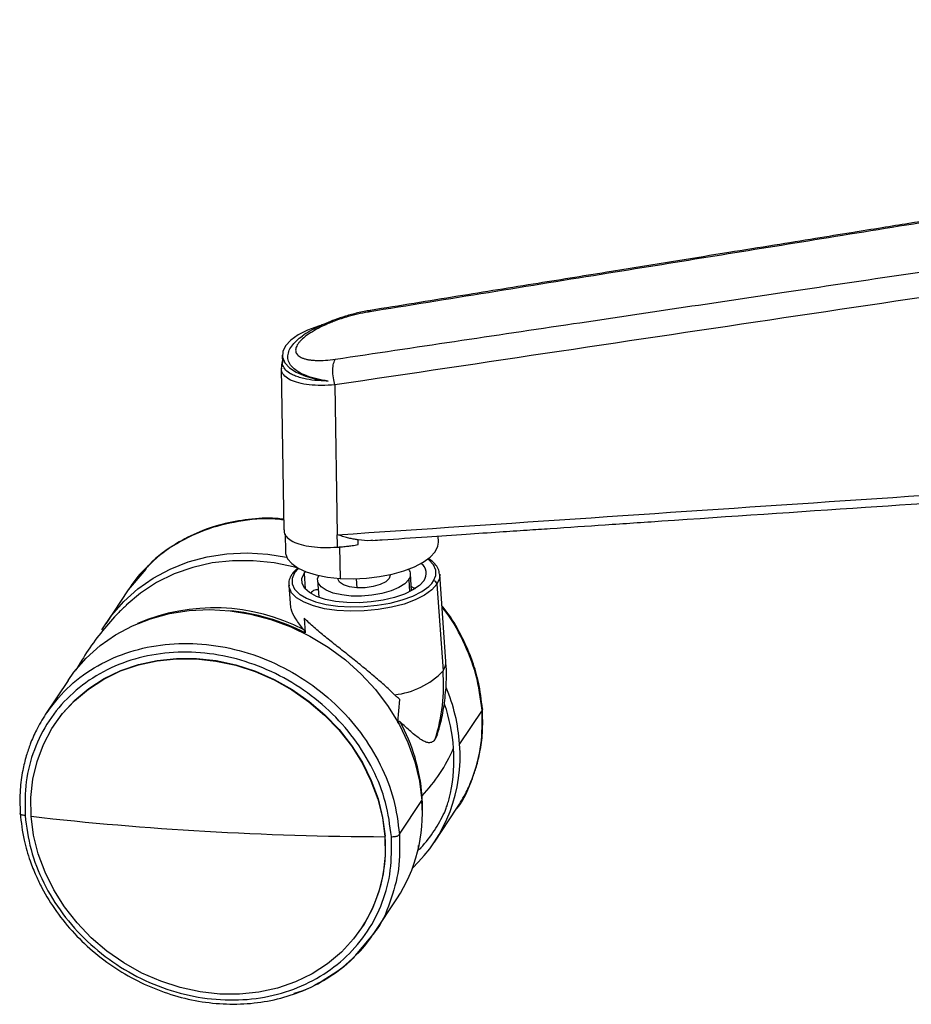
# Model space of a CAD drawing. Units: millimetres. Extents: x -438 to 384, y -298 to 1129.
# Drawn here: x -370 to -234, y -146 to 4 of the extents above; entities that cross this region are included whole.
import ezdxf

# ---------------------------------------------------------------- set-up
doc = ezdxf.new("R2010")
doc.units = ezdxf.units.MM

msp = doc.modelspace()

# ---------------------------------------------------------------- linework, layer by layer
at = {"color": 7, "linetype": 'Continuous', "lineweight": 25}
for p, q in [((-316.54, -40.64), (-316.89, -40.89)), ((-329.95, -47.44), (-329.93, -48.59)), ((-330.1, -49.44), (-329.71, -73.98)), ((-321.95, -51.96), (-321.6, -74.74)), ((-329.52, -74.61), (-329.47, -77.33)), ((-306.22, -75.89), (-306.24, -74.93)), ((-321.57, -76.6), (-321.57, -76.63)), ((-321.26, -76.59), (-321.18, -81.38)), ((-350.72, -79.96), (-353.38, -83.14)), ((-327.49, -79.85), (-328.09, -80.55)), ((-326.65, -80.63), (-326.43, -80.34)), ((-326.65, -80.63), (-326.48, -82.97)), ((-313.54, -80.88), (-313.54, -80.79)), ((-310.29, -83.25), (-310.47, -80.66)), ((-305.09, -94), (-306.02, -80.8)), ((-324.58, -81.66), (-324.4, -84.25)), ((-321.52, -81.36), (-321.52, -81.44)), ((-318.72, -81.42), (-318.62, -82.8)), ((-310.74, -81.55), (-310.6, -83.41)), ((-307.24, -82.13), (-306.97, -81.77)), ((-306.46, -82.25), (-305.52, -95.45)), ((-353.38, -83.13), (-356.79, -88.27)), ((-328.97, -82.43), (-328.77, -85.16)), ((-326.64, -87.4), (-326.49, -89.64)), ((-362.52, -96.89), (-365.93, -102.02)), ((-312.37, -103.22), (-312.1, -99.81)), ((-299.59, -101.39), (-303, -106.53)), ((-312.24, -103.45), (-312.37, -103.22)), ((-364.53, -103.54), (-364.57, -103.6)), ((-306.37, -105.09), (-306.7, -105.82)), ((-312.14, -120.28), (-308.73, -115.15)), ((-306.81, -121.46), (-303.4, -116.33)), ((-314.37, -120.64), (-314.33, -120.58)), ((-315.94, -135.21), (-312.53, -130.08)), ((-317.92, -134.58), (-317.88, -134.52)), ((-315.95, -135.21), (-318.61, -138.39))]:
    msp.add_line(p, q, dxfattribs=at)
at = {"color": 7, "linetype": 'Continuous', "lineweight": 25, "flags": 128}
for points in [[(-323.93, -42.87), (-324.46, -43.02), (-326.13, -43.64), (-327.56, -44.36), (-328.68, -45.16), (-329.46, -46.01), (-329.88, -46.88), (-329.92, -47.75), (-329.58, -48.58), (-328.87, -49.35), (-327.82, -50.04), (-326.45, -50.61), (-324.82, -51.07), (-322.98, -51.37)], [(-321.18, -81.38), (-319.2, -81.43), (-317.17, -81.34), (-315.16, -81.1), (-313.24, -80.72), (-311.46, -80.22), (-309.87, -79.61), (-308.52, -78.91), (-307.46, -78.14), (-306.71, -77.32), (-306.3, -76.48), (-306.22, -75.89)], [(-357.38, -89.19), (-355.9, -87.01), (-354.04, -84.88), (-351.92, -82.97), (-349.56, -81.33), (-347, -79.96), (-344.26, -78.88), (-341.37, -78.11), (-338.37, -77.65), (-335.29, -77.51), (-332.17, -77.69), (-329.29, -78.14)], [(-329.47, -77.33), (-329.46, -77.57), (-329.16, -78.38), (-328.52, -79.13), (-327.56, -79.81), (-326.3, -80.39), (-324.79, -80.85), (-323.06, -81.19), (-321.18, -81.38)], [(-327.56, -79.81), (-328.04, -79.68), (-331.2, -79.02), (-334.37, -78.69), (-337.52, -78.69), (-340.6, -79.03), (-343.57, -79.71), (-346.41, -80.7), (-349.06, -82), (-351.51, -83.6), (-353.68, -85.43)], [(-306.97, -81.77), (-306.6, -80.93), (-306.6, -80.1), (-306.97, -79.3), (-307.7, -78.57), (-307.85, -78.46)], [(-328.09, -80.55), (-328.46, -81.39), (-328.46, -82.22), (-328.08, -83.02), (-327.35, -83.75), (-327.22, -83.85)], [(-308.41, -81.69), (-309.09, -82.44), (-310.09, -83.14), (-311.38, -83.76), (-312.91, -84.29), (-314.61, -84.7), (-316.43, -84.96), (-318.29, -85.09), (-320.12, -85.06), (-321.85, -84.88), (-323.41, -84.56), (-324.75, -84.11), (-325.81, -83.54), (-326.55, -82.89), (-326.94, -82.16), (-326.98, -81.4), (-326.65, -80.63)], [(-306.03, -80.74), (-306.07, -81.37), (-306.46, -82.25)], [(-306.46, -82.25), (-307.22, -83.11), (-308.33, -83.91), (-309.76, -84.64), (-311.45, -85.27), (-313.34, -85.77), (-315.38, -86.13), (-317.49, -86.33), (-319.6, -86.37), (-321.64, -86.26), (-323.53, -85.98), (-325.22, -85.56), (-326.65, -85), (-327.77, -84.32), (-328.53, -83.56), (-328.92, -82.72), (-328.96, -82.49)], [(-327.22, -83.85), (-326.28, -84.4), (-324.92, -84.93), (-323.3, -85.34), (-321.49, -85.6), (-319.54, -85.71), (-317.52, -85.67), (-315.51, -85.47), (-313.56, -85.13), (-311.74, -84.65), (-310.13, -84.06), (-308.76, -83.36), (-307.7, -82.59), (-307.24, -82.13)], [(-310.74, -81.55), (-311.33, -82.19), (-312.24, -82.77), (-313.42, -83.28), (-314.8, -83.68), (-316.32, -83.95), (-317.9, -84.08), (-319.46, -84.06), (-320.92, -83.9), (-322.21, -83.61), (-323.27, -83.19), (-324.04, -82.66), (-324.48, -82.07), (-324.58, -81.42), (-324.42, -80.94)], [(-318.62, -82.8), (-319.75, -82.65), (-320.67, -82.36), (-321.27, -81.94), (-321.52, -81.46), (-321.52, -81.44)], [(-313.54, -80.88), (-313.69, -81.38), (-314.21, -81.88), (-315.06, -82.3), (-316.15, -82.62), (-317.38, -82.79), (-318.62, -82.8)], [(-310.33, -82.62), (-310.28, -82.64), (-309.69, -82.89)], [(-362.52, -96.89), (-361.62, -95.63), (-359.76, -93.5), (-357.64, -91.6), (-355.29, -89.95), (-352.72, -88.58), (-349.98, -87.5), (-347.09, -86.73), (-344.09, -86.27), (-341.02, -86.13), (-337.9, -86.31), (-334.78, -86.81), (-331.69, -87.62), (-328.66, -88.74), (-325.75, -90.14), (-322.97, -91.82), (-320.36, -93.75), (-317.95, -95.92), (-315.77, -98.29), (-313.85, -100.83), (-312.2, -103.53), (-310.85, -106.34), (-309.82, -109.24), (-309.11, -112.19), (-308.73, -115.15)], [(-368.13, -117.53), (-368.16, -114.69), (-367.85, -111.9), (-367.21, -109.2), (-366.25, -106.63), (-364.97, -104.21), (-363.39, -101.98), (-361.53, -99.97), (-359.42, -98.2), (-357.08, -96.68), (-354.54, -95.45), (-351.83, -94.52), (-348.99, -93.9), (-346.05, -93.59), (-343.05, -93.61), (-340.03, -93.94), (-337.03, -94.59), (-334.07, -95.55), (-331.21, -96.8), (-328.48, -98.34), (-325.9, -100.13), (-323.52, -102.17), (-321.36, -104.42), (-319.45, -106.85), (-317.81, -109.43), (-316.47, -112.14), (-315.45, -114.93), (-314.74, -117.78), (-314.37, -120.64)], [(-364.53, -103.54), (-363.35, -101.92), (-361.49, -99.91), (-359.38, -98.13), (-357.04, -96.62), (-354.5, -95.39), (-351.79, -94.46), (-348.95, -93.84), (-346.01, -93.53), (-343.01, -93.54), (-339.99, -93.88), (-336.99, -94.53), (-334.03, -95.49), (-331.17, -96.74), (-328.44, -98.28), (-325.86, -100.07), (-323.48, -102.11), (-321.32, -104.35), (-319.41, -106.79), (-317.77, -109.37), (-316.43, -112.08), (-315.4, -114.87), (-314.7, -117.72), (-314.33, -120.58)], [(-314.37, -120.64), (-314.34, -123.49), (-314.64, -126.27), (-315.28, -128.97), (-316.25, -131.55), (-317.53, -133.96), (-319.11, -136.19), (-320.97, -138.21), (-323.08, -139.98), (-325.42, -141.49), (-327.96, -142.72), (-330.67, -143.66), (-333.51, -144.28), (-336.44, -144.59), (-339.44, -144.57), (-342.46, -144.24), (-345.47, -143.59), (-348.42, -142.63), (-351.28, -141.37), (-354.02, -139.84), (-356.6, -138.04), (-358.98, -136.01), (-361.14, -133.76), (-363.05, -131.33), (-364.68, -128.75), (-366.02, -126.04), (-367.05, -123.24), (-367.76, -120.4), (-368.13, -117.53)]]:
    msp.add_lwpolyline(points, dxfattribs=at)
at = {"color": 7, "linetype": 'Continuous', "lineweight": 25}
for centre, radius, start, end in [((-309.96, -80.61), 1.89, 325.161, 53.4675), ((-328.12, -80.97), 0.425, 85.0366, 144.7887), ((-311.78, -80.76), 1.31, 322.9044, 37.0005), ((-307, -82.31), 0.545, 6.4864, 86.8969), ((-340.31, -115.48), 29.63, 62.6843, 113.1622), ((-341.02, -118.26), 32.1, 63.0742, 84.7546), ((-307.37, -94.11), 2.28, 324.057, 2.7888), ((-314.14, -87.2), 11.93, 276.0268, 316.2408), ((-333.37, -97.53), 27.93, 342.7249, 4.2681), ((-330.9, -108.6), 27.98, 4.2581, 22.35), ((-331.06, -109.2), 27.21, 4.1956, 18.6455), ((-336.77, -116.58), 28.14, 4.4094, 28.4457), ((-326.3, -108.51), 23.38, 313.6245, 4.8708), ((-325.87, -97.83), 23.86, 315.9679, 336.8564), ((-328.4, -109), 24.54, 348.1441, 4.1786), ((-332.41, -117.06), 23.76, 326.7751, 4.6156), ((-308.86, -114.27), 0.205, 290.0742, 313.7244), ((-333.93, -116.21), 25.28, 358.2118, 4.0702), ((-315.27, 341.99), 462.56, 263.4384, 266.7212), ((-312.49, 388.96), 509.61, 266.7115, 269.7889), ((-336.42, -122.37), 22.16, 326.7605, 4.6303), ((-309.05, -122.3), 0.191, 261.7317, 342.4071)]:
    msp.add_arc(centre, radius, start, end, dxfattribs=at)
for points, knots in [([(-41.25, 3.37), (-42.63, 3.16), (-45.51, 2.72), (-49.78, 2.05), (-54.15, 1.37), (-59.73, 0.49), (-66.97, -0.65), (-75.46, -2), (-84.24, -3.4), (-95.73, -5.23), (-109.85, -7.5), (-127.08, -10.26), (-144.01, -12.99), (-161.6, -15.82), (-184.57, -19.52), (-213.57, -24.2), (-247.32, -29.65), (-281.75, -35.21), (-304.71, -38.92), (-316.89, -40.89)], [0, 0, 0, 0, 0.014997, 0.03125, 0.046323, 0.0625, 0.091916, 0.125, 0.154756, 0.1875, 0.25, 0.308432, 0.375, 0.434251, 0.5, 0.625, 0.75, 0.86746, 1, 1, 1, 1]), ([(-40.93, 3.56), (-45.09, 2.93), (-53.03, 1.71), (-64.35, -0.07), (-74.53, -1.68), (-83.58, -3.12), (-91.49, -4.38), (-98.63, -5.52), (-105.32, -6.59), (-111.97, -7.66), (-118.62, -8.72), (-131.26, -10.75), (-149.89, -13.75), (-171.5, -17.23), (-190.15, -20.23), (-205.61, -22.73), (-220.47, -25.12), (-231.44, -26.89), (-238.98, -28.11), (-243.7, -28.87), (-249.15, -29.75), (-255.37, -30.76), (-262.35, -31.88), (-270.62, -33.22), (-280.28, -34.78), (-291.43, -36.58), (-303.63, -38.55), (-312.12, -39.92), (-316.54, -40.63)], [0, 0, 0, 0, 0.045153, 0.086184, 0.123102, 0.155913, 0.184617, 0.209215, 0.233596, 0.257433, 0.281565, 0.305993, 0.395025, 0.484393, 0.541267, 0.598131, 0.652652, 0.703086, 0.71764, 0.734688, 0.754495, 0.777059, 0.802382, 0.830463, 0.8671, 0.907567, 0.951867, 1, 1, 1, 1]), ([(-321.88, -48.04), (-309.82, -46.24), (-287.08, -42.85), (-252.98, -37.77), (-219.56, -32.79), (-190.84, -28.51), (-168.1, -25.13), (-150.68, -22.54), (-133.92, -20.06), (-116.86, -17.54), (-102.88, -15.48), (-91.51, -13.81), (-82.81, -12.54), (-74.42, -11.32), (-67.25, -10.29), (-61.73, -9.5), (-57.41, -8.88), (-53.19, -8.29), (-50.34, -7.89), (-48.98, -7.7)], [0, 0, 0, 0, 0.132537, 0.25, 0.375, 0.5, 0.565746, 0.625, 0.691566, 0.75, 0.8125, 0.845243, 0.875, 0.908083, 0.9375, 0.953676, 0.96875, 0.985003, 1, 1, 1, 1]), ([(-49.03, -11.56), (-54.72, -12.35), (-60.42, -13.17), (-71.8, -14.81), (-77.49, -15.64), (-94.56, -18.14), (-105.93, -19.82), (-140.05, -24.86), (-162.79, -28.24), (-231, -38.39), (-276.48, -45.18), (-321.95, -51.96)], [0, 0, 0, 0, 0.0625, 0.0625, 0.125, 0.125, 0.25, 0.25, 0.5, 0.5, 1, 1, 1, 1]), ([(-316.89, -40.89), (-317.42, -40.97), (-317.96, -41.08), (-318.79, -41.27), (-319.06, -41.34), (-319.61, -41.48), (-319.89, -41.56), (-320.73, -41.81), (-321.27, -41.99), (-322.07, -42.28), (-322.33, -42.38), (-322.85, -42.59), (-323.1, -42.7), (-323.85, -43.03), (-324.31, -43.26), (-325.19, -43.74), (-325.6, -43.99), (-326.32, -44.48), (-326.63, -44.73), (-327.04, -45.1), (-327.16, -45.23), (-327.38, -45.47), (-327.57, -45.71), (-327.71, -45.94), (-327.82, -46.17), (-327.86, -46.28), (-327.94, -46.6), (-327.94, -46.81), (-327.82, -47.17), (-327.71, -47.35), (-327.38, -47.64), (-327.16, -47.77), (-326.76, -47.93), (-326.61, -47.98), (-326.3, -48.06), (-326.13, -48.1), (-325.78, -48.16), (-325.59, -48.18), (-325.2, -48.22), (-324.99, -48.23), (-324.35, -48.25), (-323.89, -48.24), (-322.92, -48.18), (-322.41, -48.12), (-321.88, -48.04)], [0, 0, 0, 0, 0.0625, 0.0625, 0.09375, 0.09375, 0.125, 0.125, 0.1875, 0.1875, 0.21875, 0.21875, 0.25, 0.25, 0.3125, 0.3125, 0.375, 0.375, 0.4375, 0.4375, 0.46875, 0.46875, 0.5, 0.53125, 0.53125, 0.5625, 0.5625, 0.625, 0.625, 0.6875, 0.6875, 0.75, 0.75, 0.78125, 0.78125, 0.8125, 0.8125, 0.84375, 0.84375, 0.875, 0.875, 0.9375, 0.9375, 1, 1, 1, 1]), ([(-316.54, -40.63), (-317.19, -40.75), (-318.44, -40.98), (-320.27, -41.48), (-321.9, -42.02), (-323.64, -42.71), (-325.25, -43.49), (-326.36, -44.13), (-326.81, -44.46), (-326.88, -44.52)], [0, 0, 0, 0, 0.177921, 0.340317, 0.485907, 0.616205, 0.827199, 0.973979, 1, 1, 1, 1]), ([(-322.98, -51.37), (-323.58, -51.28), (-324.77, -51.08), (-326.28, -50.61), (-327.52, -50.02), (-328.42, -49.33), (-328.97, -48.56), (-329.16, -47.74), (-329.02, -46.9), (-328.57, -46.06), (-327.88, -45.25), (-327.21, -44.76), (-326.88, -44.51)], [0, 0, 0, 0, 0.100734, 0.201634, 0.301876, 0.402657, 0.503152, 0.603798, 0.704578, 0.80509, 0.905884, 1, 1, 1, 1]), ([(-329.93, -48.29), (-329.94, -48.31), (-330.1, -48.7), (-330.1, -49.09), (-330.1, -49.45)], [0, 0, 0, 0, 0.0615526, 1, 1, 1, 1]), ([(-322.98, -51.37), (-323.68, -51.35), (-325.03, -51.31), (-326.52, -51.06), (-327.56, -50.77), (-328.28, -50.49), (-329.01, -50.1), (-329.6, -49.55), (-329.93, -48.98), (-329.9, -48.62), (-329.89, -48.52)], [0, 0, 0, 0, 0.176751, 0.340502, 0.441882, 0.537475, 0.627863, 0.788913, 0.941638, 1, 1, 1, 1]), ([(-321.95, -51.96), (-322.04, -51.64), (-322.13, -51.28), (-322.24, -50.5), (-322.27, -50.08), (-322.26, -49.32), (-322.22, -48.97), (-322.08, -48.4), (-321.98, -48.19), (-321.88, -48.04)], [0, 0, 0, 0, 0.25, 0.25, 0.5, 0.5, 0.75, 0.75, 1, 1, 1, 1]), ([(-321.95, -51.96), (-322.65, -52), (-324.04, -52.08), (-325.89, -51.97), (-327.49, -51.69), (-328.76, -51.24), (-329.63, -50.63), (-330.08, -50.02), (-330.05, -49.59), (-330.04, -49.44)], [0, 0, 0, 0, 0.153605, 0.30636, 0.460057, 0.61413, 0.768309, 0.923633, 1, 1, 1, 1]), ([(-321.6, -74.74), (-270.13, -71.28), (-198.45, -66.45), (-116.04, -60.89), (-85.07, -58.9), (-74.34, -58.21)], [0, 0, 0, 0, 0.624479, 0.86981, 1, 1, 1, 1]), ([(-316.22, -75.61), (-315.74, -75.57), (-312.98, -75.39), (-308.24, -75.07), (-302.29, -74.67), (-297.22, -74.32), (-292.97, -74.04), (-287.62, -73.68), (-280.79, -73.22), (-264.81, -72.14), (-233.19, -70.01), (-180.98, -66.49), (-135.64, -63.45), (-105.36, -61.44), (-95.46, -60.78), (-87.72, -60.27), (-81.68, -59.88), (-78.2, -59.65), (-76.02, -59.51), (-75.51, -59.47)], [0, 0, 0, 0, 0.005954, 0.034377, 0.059109, 0.080147, 0.097493, 0.112092, 0.146842, 0.182605, 0.311266, 0.541014, 0.833425, 0.876313, 0.918399, 0.956726, 0.972797, 0.99371, 1, 1, 1, 1]), ([(-329.73, -72.51), (-329.93, -72.48), (-332.01, -72.15), (-335.95, -72.52), (-341.29, -73.67), (-346.06, -76), (-349.25, -78.15), (-350.52, -79.72), (-350.72, -79.96)], [0, 0, 0, 0, 0.024434, 0.257751, 0.491069, 0.724387, 0.957704, 1, 1, 1, 1]), ([(-329.74, -72.38), (-330.12, -72.34), (-331.92, -72.13), (-335.11, -72.35), (-339.17, -73.06), (-343.01, -74.39), (-346.16, -76.08), (-348.72, -77.9), (-350.03, -79.18), (-350.69, -79.82)], [0, 0, 0, 0, 0.0480316, 0.2239755, 0.4000007, 0.5761077, 0.7533799, 0.8757318, 1, 1, 1, 1]), ([(-329.65, -73.98), (-329.66, -74.12), (-329.69, -74.55), (-329.26, -75.16), (-328.4, -75.8), (-327.14, -76.27), (-325.54, -76.58), (-323.68, -76.72), (-322.27, -76.66), (-321.57, -76.63)], [0, 0, 0, 0, 0.0739489, 0.2285604, 0.3824475, 0.5367987, 0.6911664, 0.8450188, 1, 1, 1, 1]), ([(-318.4, -75.52), (-318.5, -75.51), (-318.7, -75.48), (-319, -75.43), (-319.33, -75.36), (-319.67, -75.29), (-320.02, -75.21), (-320.41, -75.1), (-320.81, -74.99), (-321.21, -74.87), (-321.47, -74.78), (-321.6, -74.74)], [0, 0, 0, 0, 0.08749, 0.1814132, 0.2816064, 0.3878846, 0.5000405, 0.6115236, 0.7494409, 0.8755627, 1, 1, 1, 1]), ([(-321.57, -76.63), (-321.51, -76.62), (-321.38, -76.61), (-321.12, -76.59), (-320.8, -76.56), (-320.41, -76.52), (-319.93, -76.47), (-319.27, -76.38), (-318.74, -76.29), (-318.44, -76.24)], [0, 0, 0, 0, 0.062747, 0.125734, 0.251262, 0.371855, 0.501083, 0.713788, 1, 1, 1, 1]), ([(-316.22, -75.58), (-316.32, -75.59), (-317.03, -75.71), (-317.77, -75.61), (-318.4, -75.52)], [0, 0, 0, 0, 0.138827, 1, 1, 1, 1]), ([(-306.07, -80.73), (-306.08, -80.6), (-306.09, -80.18), (-306.46, -79.52), (-307.02, -78.85), (-307.57, -78.5), (-307.8, -78.35)], [0, 0, 0, 0, 0.143527, 0.452683, 0.768106, 1, 1, 1, 1]), ([(-350.69, -79.82), (-350.76, -79.89), (-351.8, -80.84), (-352.62, -82.03), (-353.38, -83.13)], [0, 0, 0, 0, 0.066892, 1, 1, 1, 1]), ([(-328.47, -80.73), (-328.56, -80.88), (-328.81, -81.3), (-329, -81.9), (-328.94, -82.34), (-328.92, -82.5)], [0, 0, 0, 0, 0.277462, 0.734603, 1, 1, 1, 1]), ([(-327.58, -79.78), (-327.8, -79.97), (-328.15, -80.27), (-328.38, -80.6), (-328.47, -80.73)], [0, 0, 0, 0, 0.620585, 1, 1, 1, 1]), ([(-324.48, -83.09), (-324.66, -83.1), (-325.21, -83.14), (-325.46, -83.43), (-325.64, -83.63)], [0, 0, 0, 0, 0.324093, 1, 1, 1, 1]), ([(-326.71, -89.16), (-327.13, -88.61), (-327.97, -87.52), (-328.65, -86.17), (-328.69, -85.43), (-328.71, -85.15)], [0, 0, 0, 0, 0.380543, 0.762346, 1, 1, 1, 1]), ([(-353.64, -85.45), (-354.04, -85.82), (-355.34, -87.02), (-357.3, -89.31), (-359.51, -92.23), (-360.74, -94.33), (-361.36, -95.37)], [0, 0, 0, 0, 0.12896, 0.421853, 0.713676, 1, 1, 1, 1]), ([(-299.53, -101.22), (-299.69, -99.86), (-299.97, -97.45), (-300.9, -94.29), (-301.85, -91.88), (-303.12, -89.3), (-304.33, -87.17), (-305.47, -85.81), (-305.69, -85.54)], [0, 0, 0, 0, 0.24678, 0.441061, 0.582852, 0.699803, 0.941438, 1, 1, 1, 1]), ([(-299.59, -101.39), (-299.82, -99.6), (-300.28, -96), (-302.43, -90.8), (-304.27, -87.33), (-305.62, -85.83), (-305.67, -85.78)], [0, 0, 0, 0, 0.329085, 0.658171, 0.987256, 1, 1, 1, 1]), ([(-312.89, -99.06), (-313.41, -98.57), (-314.43, -97.61), (-316.12, -96.14), (-317.87, -94.7), (-319.72, -93.2), (-321.58, -91.74), (-323.43, -90.26), (-325.18, -88.82), (-326.15, -87.88), (-326.64, -87.4)], [0, 0, 0, 0, 0.128583, 0.24875, 0.377761, 0.498516, 0.627338, 0.748976, 0.873848, 1, 1, 1, 1]), ([(-326.71, -89.16), (-326.66, -89.23), (-326.59, -89.33), (-326.52, -89.48), (-326.49, -89.57), (-326.49, -89.62), (-326.49, -89.64)], [0, 0, 0, 0, 0.497732, 0.748266, 0.881727, 1, 1, 1, 1]), ([(-365.94, -102.05), (-364.91, -100.69), (-362.84, -97.97), (-358.64, -94.84), (-353.83, -92.58), (-348.5, -91.34), (-342.88, -91.14), (-337.19, -91.99), (-331.64, -93.87), (-326.45, -96.7), (-321.82, -100.37), (-317.91, -104.74), (-314.91, -109.65), (-312.84, -114.9), (-312.37, -118.49), (-312.14, -120.28)], [0, 0, 0, 0, 0.076607, 0.153557, 0.230506, 0.307456, 0.384405, 0.461354, 0.538304, 0.615253, 0.692202, 0.769152, 0.846101, 0.923051, 1, 1, 1, 1]), ([(-306.4, -105.08), (-306.28, -104.7), (-305.85, -103.42), (-305.37, -101.03), (-305.03, -97.97), (-304.95, -95.57), (-305.09, -94.26), (-305.12, -94)], [0, 0, 0, 0, 0.106795, 0.36438, 0.649354, 0.930317, 1, 1, 1, 1]), ([(-312.1, -99.81), (-312.24, -99.68), (-312.5, -99.43), (-312.77, -99.17), (-312.89, -99.06)], [0, 0, 0, 0, 0.559984, 1, 1, 1, 1]), ([(-303.4, -116.33), (-302.91, -115.52), (-302.01, -114.06), (-301.08, -111.92), (-300.39, -109.89), (-299.84, -107.59), (-299.43, -104.66), (-299.5, -102.43), (-299.53, -101.22)], [0, 0, 0, 0, 0.176941, 0.322736, 0.442373, 0.588099, 0.773997, 1, 1, 1, 1]), ([(-303.4, -116.32), (-303.39, -116.31), (-302.29, -114.99), (-300.95, -111.74), (-299.52, -106.75), (-299.57, -103.18), (-299.59, -101.39)], [0, 0, 0, 0, 0.003304, 0.335536, 0.667768, 1, 1, 1, 1]), ([(-299.54, -101.22), (-299.54, -101.22), (-299.51, -101.28), (-299.55, -101.34), (-299.59, -101.39)], [0, 0, 0, 0, 0.083667, 1, 1, 1, 1]), ([(-365.93, -102.02), (-366.42, -102.82), (-367.32, -104.28), (-368.24, -106.43), (-368.93, -108.46), (-369.49, -110.76), (-369.9, -113.69), (-369.83, -115.91), (-369.79, -117.13)], [0, 0, 0, 0, 0.176941, 0.322736, 0.442373, 0.588099, 0.773997, 1, 1, 1, 1]), ([(-312.37, -103.22), (-312.36, -103.2), (-312.35, -103.17), (-312.33, -103.12), (-312.3, -103.09), (-312.27, -103.08), (-312.24, -103.07), (-312.19, -103.08), (-312.11, -103.11), (-312.06, -103.15), (-312.03, -103.18)], [0, 0, 0, 0, 0.13883, 0.250277, 0.31093, 0.369267, 0.431052, 0.501199, 0.716346, 1, 1, 1, 1]), ([(-306.7, -105.82), (-306.85, -105.99), (-307.06, -106.24), (-307.42, -106.35), (-307.79, -106.37), (-308.3, -106.22), (-309.18, -105.71), (-310.38, -104.73), (-311.48, -103.7), (-312.03, -103.18)], [0, 0, 0, 0, 0.121766, 0.185066, 0.251024, 0.370722, 0.501144, 0.749685, 1, 1, 1, 1]), ([(-305.31, -117), (-305.28, -116.93), (-305.22, -116.79), (-305.1, -116.49), (-304.97, -116.13), (-304.8, -115.6), (-304.58, -114.86), (-304.45, -114.31), (-304.39, -114.04)], [0, 0, 0, 0, 0.125389, 0.250581, 0.375262, 0.500891, 0.750034, 1, 1, 1, 1]), ([(-369.79, -117.13), (-369.64, -118.48), (-369.36, -120.9), (-368.42, -124.06), (-367.47, -126.47), (-366.21, -129.06), (-364.36, -132.06), (-361.62, -135.42), (-358.43, -138.43), (-354.85, -141.02), (-350.98, -143.13), (-346.89, -144.72), (-342.68, -145.74), (-338.42, -146.18), (-334.22, -146.03), (-330.16, -145.28), (-326.32, -143.96), (-323.16, -142.27), (-320.6, -140.44), (-319.29, -139.17), (-318.64, -138.52)], [0, 0, 0, 0, 0.0619, 0.110631, 0.146196, 0.175531, 0.23614, 0.297666, 0.359179, 0.420685, 0.482193, 0.54371, 0.605243, 0.666799, 0.728382, 0.789993, 0.851632, 0.91368, 0.956505, 1, 1, 1, 1]), ([(-369.05, -117.42), (-369.15, -117.41), (-369.35, -117.39), (-369.6, -117.33), (-369.76, -117.24), (-369.78, -117.17), (-369.79, -117.13)], [0, 0, 0, 0, 0.286946, 0.530153, 0.753259, 1, 1, 1, 1]), ([(-312.14, -120.28), (-312.11, -122.07), (-312.06, -125.64), (-313.5, -130.63), (-314.83, -133.87), (-315.94, -135.2), (-315.95, -135.21)], [0, 0, 0, 0, 0.332232, 0.6644639, 0.9966959, 1, 1, 1, 1]), ([(-313.37, -120.64), (-313.26, -120.64), (-313.05, -120.65), (-312.75, -120.62), (-312.48, -120.55), (-312.26, -120.43), (-312.18, -120.34), (-312.14, -120.28)], [0, 0, 0, 0, 0.210508, 0.388929, 0.552603, 0.755899, 1, 1, 1, 1]), ([(-309.14, -122.55), (-309.17, -122.58), (-309.26, -122.67), (-309.34, -122.72), (-309.38, -122.7), (-309.38, -122.7)], [0, 0, 0, 0, 0.340699, 0.913436, 1, 1, 1, 1]), ([(-309.28, -122), (-309.29, -122.16), (-309.3, -122.39), (-309.23, -122.53), (-309.14, -122.57), (-309.02, -122.52), (-308.92, -122.41), (-308.87, -122.36)], [0, 0, 0, 0, 0.30002, 0.474147, 0.649385, 0.824058, 1, 1, 1, 1]), ([(-318.64, -138.52), (-318.57, -138.46), (-317.53, -137.51), (-316.71, -136.32), (-315.94, -135.21)], [0, 0, 0, 0, 0.066892, 1, 1, 1, 1]), ([(-318.61, -138.39), (-318.8, -138.63), (-320.07, -140.2), (-323.3, -142.27), (-326.38, -144.07), (-328.17, -144.49), (-328.19, -144.49)], [0, 0, 0, 0, 0.08267, 0.538711, 0.994751, 1, 1, 1, 1])]:
    msp.add_open_spline(points, degree=3, knots=knots, dxfattribs=at)
for points in [[(-321.57, -76.6), (-321.58, -75.98), (-321.59, -75.36), (-321.6, -74.74)], [(-318.44, -76.24), (-318.42, -76), (-318.41, -75.76), (-318.4, -75.52)], [(-313.37, -120.64), (-313.59, -118.9), (-314.05, -115.44), (-316.05, -110.36), (-318.95, -105.62), (-322.73, -101.39), (-327.21, -97.84), (-332.22, -95.11), (-337.59, -93.29), (-343.09, -92.46), (-348.52, -92.66), (-353.67, -93.87), (-358.34, -96.04), (-362.35, -99.1), (-365.55, -102.92), (-367.8, -107.37), (-369.1, -112.25), (-369.06, -115.7), (-369.05, -117.42)], [(-369.05, -117.42), (-368.82, -119.15), (-368.37, -122.62), (-366.36, -127.7), (-363.46, -132.44), (-359.69, -136.67), (-355.21, -140.21), (-350.19, -142.95), (-344.83, -144.76), (-339.33, -145.59), (-333.9, -145.4), (-328.75, -144.19), (-324.08, -142.01), (-320.07, -138.96), (-316.86, -135.13), (-314.61, -130.69), (-313.31, -125.8), (-313.35, -122.36), (-313.37, -120.64)], [(-308.87, -122.36), (-308.14, -121.47), (-306.69, -119.7), (-305.77, -117.9), (-305.31, -117)]]:
    msp.add_open_spline(points, degree=3, dxfattribs=at)

doc.saveas('drawing.dxf')
